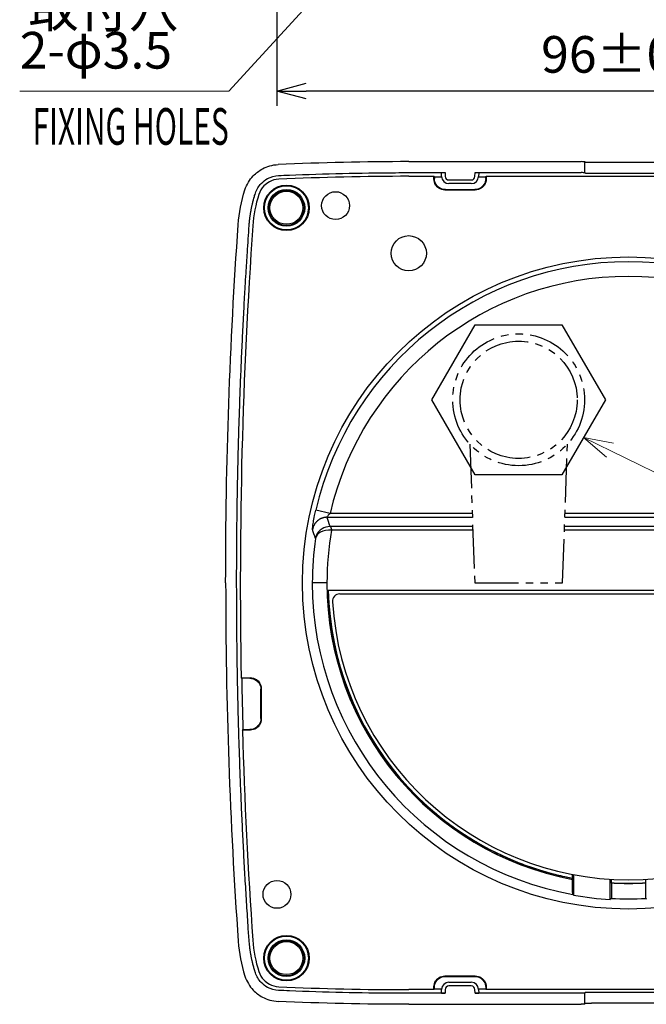
# Model space of a CAD drawing. Units: millimetres. Extents: x -595 to 0, y 0 to 420.
# Drawn here: x -236 to -151, y 112 to 246 of the extents above; entities that cross this region are included whole.
import ezdxf
from ezdxf.enums import TextEntityAlignment as Align

# ---------------------------------------------------------------- set-up
doc = ezdxf.new("R2010")
doc.units = ezdxf.units.MM
doc.header["$LTSCALE"] = 2
doc.linetypes.add('PHANTOM', pattern=[11, 6, -1, 1, -1, 1, -1])
doc.layers.get('0').update_dxf_attribs({"lineweight": 25})
doc.layers.add('1', color=4, linetype='Continuous', lineweight=15)
doc.styles.get("Standard").update_dxf_attribs({"font": 'simplex.shx', "bigfont": 'extfont.shx'})
doc.dimstyles.new('FURUNO$0', dxfattribs={"dimtxt": 2.5, "dimasz": 2, "dimexe": 1, "dimexo": 1, "dimgap": 1.25, "dimtad": 3, "dimdec": 4, "dimdsep": 46, "dimtxsty": 'Standard', "dimblk": 'OPEN30', "dimcen": 0, "dimclrd": 4, "dimclre": 4, "dimclrt": 4, "dimadec": 4, "dimazin": 2, "dimtm": 1e-09, "dimtfac": 0.8, "dimtdec": 4, "dimtmove": 0, "dimatfit": 0, "dimldrblk": 'OPEN30', "dimfxl": 0, "dimtvp": 1, "dimtolj": 1, "dimtzin": 0, "dimarcsym": 0})

# ---------------------------------------------------------------- blocks, each defined once
blk = doc.blocks.new('_Open30')
at = {"color": 0, "lineweight": -2}
for p, q in [((-1, 0.268), (0, 0)), ((0, 0), (-1, -0.268)), ((0, 0), (-1, 0))]:
    blk.add_line(p, q, dxfattribs=at)
blk = doc.blocks.new('*D10')
at = {"layer": '1', "color": 4, "lineweight": -2}
for p, q in [((-201.32, 261.62), (-201.32, 234.36)), ((-105.32, 261.62), (-105.32, 234.36)), ((-109.32, 236.36), (-197.32, 236.36))]:
    blk.add_line(p, q, dxfattribs=at)
at = {"layer": 'Defpoints', "color": 0}
for p in [(-201.32, 263.62), (-105.32, 263.62), (-201.32, 236.36)]:
    blk.add_point(p, dxfattribs=at)
at = {"layer": '1', "color": 4, "lineweight": -2, "xscale": 4, "yscale": 4, "zscale": 4, "rotation": 180}
blk.add_blockref('_Open30', (-201.32, 236.36), dxfattribs=at)
at = {"layer": '1', "color": 4, "lineweight": -2, "xscale": 4, "yscale": 4, "zscale": 4}
blk.add_blockref('_Open30', (-105.32, 236.36), dxfattribs=at)
at = {"layer": '1', "color": 4, "insert": (-153.32, 241.36), "char_height": 5, "attachment_point": 5}
blk.add_mtext('\\A1;96{}{\\C4;%%p0.5}', dxfattribs=at)

msp = doc.modelspace()

# ---------------------------------------------------------------- linework, layer by layer
at = {"color": 6, "linetype": 'Continuous'}
for p, q in [((-183.32273, 226.72123), (-159.80397, 226.72129)), ((-159.30427, 225.18909), (-159.30427, 226.6891)), ((-148.35665, 226.58793), (-158.28559, 226.58793)), ((-183.32272, 225.22124), (-178.3732, 225.22124)), ((-178.87234, 225.18793), (-178.3732, 225.22126)), ((-178.85482, 224.68639), (-178.87234, 225.18793)), ((-178.3732, 225.22126), (-178.35513, 224.70384)), ((-174.28711, 224.70384), (-174.26904, 225.22126)), ((-174.26904, 225.22126), (-173.7699, 225.18793)), ((-174.26904, 225.22124), (-159.80396, 225.22124)), ((-173.7699, 225.18793), (-173.78742, 224.68639)), ((-159.28498, 225.15227), (-159.30427, 225.18909)), ((-148.35665, 225.08793), (-158.28559, 225.08793)), ((-177.85543, 224.22129), (-174.78681, 224.22129)), ((-174.78681, 223.72129), (-177.85543, 223.72129)), ((-180.1568, 194.22129), (-174.23896, 204.47129)), ((-174.23896, 204.47129), (-162.40328, 204.47129)), ((-162.40328, 204.47129), (-156.48544, 194.22129)), ((-174.23896, 183.97129), (-180.1568, 194.22129)), ((-156.48544, 194.22129), (-162.40328, 183.97129)), ((-162.40328, 183.97129), (-174.23896, 183.97129)), ((-177.85543, 114.72129), (-174.78681, 114.72129)), ((-174.78681, 114.22129), (-177.85543, 114.22129)), ((-178.3732, 113.22134), (-183.32272, 113.22134)), ((-178.87234, 113.25464), (-178.85482, 113.75619)), ((-178.87234, 113.25464), (-178.3732, 113.22131)), ((-178.35513, 113.73874), (-178.3732, 113.22131)), ((-174.26904, 113.22131), (-174.28711, 113.73874)), ((-174.26904, 113.22131), (-173.7699, 113.25464)), ((-159.80396, 113.22134), (-174.26904, 113.22134)), ((-173.78742, 113.75619), (-173.7699, 113.25464)), ((-159.28498, 113.2903), (-159.30427, 113.25348)), ((-159.30427, 111.75347), (-159.30427, 113.25348)), ((-148.35665, 113.35464), (-158.28559, 113.35464)), ((-183.32273, 111.72134), (-159.80397, 111.72128)), ((-148.35665, 111.85464), (-158.28559, 111.85464))]:
    msp.add_line(p, q, dxfattribs=at)
at = {"color": 30, "linetype": 'Continuous'}
for p, q in [((-183.32112, 224.72129), (-179.89096, 224.72129)), ((-179.89096, 224.35053), (-179.89096, 224.72129)), ((-179.89096, 224.72129), (-179.82112, 224.65144)), ((-179.82112, 224.65144), (-179.82112, 224.42037)), ((-179.82112, 224.65144), (-178.85299, 224.65144)), ((-173.78925, 224.65144), (-172.82112, 224.65144)), ((-172.82112, 224.65144), (-172.75128, 224.72129)), ((-172.82112, 224.42037), (-172.82112, 224.65144)), ((-172.75128, 224.72129), (-133.89096, 224.72129)), ((-172.75128, 224.72129), (-172.75128, 224.35053)), ((-174.25036, 222.85144), (-178.39188, 222.85144)), ((-178.32203, 222.92129), (-174.32021, 222.92129)), ((-194.07135, 178.68754), (-196.01829, 179.13982)), ((-194.48894, 178.18876), (-174.63427, 178.18876)), ((-174.65169, 178.68754), (-194.07135, 178.68754)), ((-162.00797, 178.18876), (-144.63427, 178.18876)), ((-144.65169, 178.68754), (-161.99055, 178.68754)), ((-174.59015, 176.9252), (-194.046, 176.9252)), ((-174.57273, 176.42642), (-193.85755, 176.42642)), ((-144.57273, 176.42642), (-162.06951, 176.42642)), ((-144.59015, 176.9252), (-162.05209, 176.9252)), ((-194.49291, 169.22129), (-196.49169, 169.22129)), ((-194.34473, 168.25625), (-112.29751, 168.25625)), ((-194.30892, 168.22129), (-194.34473, 168.25625)), ((-194.30892, 168.22129), (-112.33332, 168.22129)), ((-206.20136, 156.29113), (-204.95036, 156.29113)), ((-206.13019, 156.22129), (-206.20135, 156.29113)), ((-205.02021, 156.22129), (-206.1302, 156.22129)), ((-204.95036, 156.29113), (-205.02021, 156.22129)), ((-203.52112, 154.7222), (-203.45128, 154.79204)), ((-203.52112, 150.72037), (-203.52112, 154.7222)), ((-203.45128, 154.79204), (-203.45128, 150.65053)), ((-203.45128, 150.65053), (-203.52112, 150.72037)), ((-206.03252, 149.15144), (-205.96465, 149.22129)), ((-205.96466, 149.22129), (-205.02021, 149.22129)), ((-205.02021, 149.22129), (-204.95036, 149.15144)), ((-204.95036, 149.15144), (-206.03252, 149.15144)), ((-160.9608, 128.93934), (-160.9608, 129.44836)), ((-160.82112, 129.42179), (-160.82112, 126.61607)), ((-160.97826, 128.90707), (-160.9608, 128.93934)), ((-160.97826, 128.7678), (-160.97826, 128.9071)), ((-155.82112, 126.03327), (-155.82112, 128.79852)), ((-155.68144, 128.79012), (-155.68144, 128.28933)), ((-155.68144, 128.28928), (-155.66398, 128.25326)), ((-155.66398, 128.25322), (-155.66398, 126.18184)), ((-150.97826, 128.25326), (-150.9608, 128.28928)), ((-150.97826, 126.18184), (-150.97826, 128.25331)), ((-150.9608, 128.28925), (-150.9608, 128.79012)), ((-178.39188, 115.59113), (-174.25036, 115.59113)), ((-178.32203, 115.52129), (-174.32021, 115.52129)), ((-179.89096, 113.72129), (-183.32112, 113.72129)), ((-179.89096, 113.72129), (-179.89096, 114.09204)), ((-179.82112, 113.79113), (-179.89096, 113.72129)), ((-179.82112, 113.79113), (-179.82112, 114.0222)), ((-178.85299, 113.79113), (-179.82112, 113.79113)), ((-172.82112, 113.79113), (-173.78925, 113.79113)), ((-172.82112, 114.0222), (-172.82112, 113.79113)), ((-172.75128, 113.72129), (-172.82112, 113.79113)), ((-172.75128, 114.09204), (-172.75128, 113.72129)), ((-133.89096, 113.72129), (-172.75128, 113.72129))]:
    msp.add_line(p, q, dxfattribs=at)
at = {"color": 4, "linetype": 'PHANTOM', "ltscale": 0.5}
for p, q in [((-174.98281, 188.16969), (-174.32112, 169.22129)), ((-162.32112, 169.22129), (-161.65943, 188.16969)), ((-174.32112, 169.22129), (-162.32112, 169.22129))]:
    msp.add_line(p, q, dxfattribs=at)
at = {"color": 5, "linetype": 'Continuous'}
msp.add_line((-192.74193, 167.72129), (-113.90031, 167.72129), dxfattribs=at)
at = {"color": 6, "linetype": 'Continuous'}
for points in [[(-158.28558, 226.58794), (-158.32744, 226.58799, -0.00076925), (-158.37011, 226.58818, -0.000719204), (-158.41365, 226.58849, -0.000712269), (-158.4579, 226.58893, -0.000759558), (-158.50275, 226.58953, -0.000791033), (-158.54803, 226.59027, -0.00082241), (-158.59361, 226.59118, -0.000854942), (-158.63933, 226.59225, -0.000902951), (-158.685, 226.59349, -0.000950572), (-158.73043, 226.59489, -0.001011659), (-158.7754, 226.59648, -0.001076617), (-158.81973, 226.59824, -0.001158318), (-158.86316, 226.60018, -0.001251021), (-158.90551, 226.60229, -0.001366627), (-158.94651, 226.60457, -0.001496483), (-158.98599, 226.60702, -0.001649002), (-159.02367, 226.60962, -0.001859853), (-159.05942, 226.61237, -0.002144202), (-159.09297, 226.61527, -0.002405353), (-159.12422, 226.61828, -0.00261208), (-159.15288, 226.62139, -0.003359621), (-159.17903, 226.62465, -0.004855536), (-159.2025, 226.62808, -0.004845333), (-159.22289, 226.63136, -0.002263381), (-159.23991, 226.63437, -0.009027819), (-159.25521, 226.63828, -0.02870311), (-159.27031, 226.64433, -0.031345002), (-159.28499, 226.65226, -0.027311029)], [(-158.28558, 225.08794), (-158.32744, 225.08799, -0.000769345), (-158.37011, 225.08818, -0.000719292), (-158.41365, 225.08849, -0.000712357), (-158.4579, 225.08893, -0.000759652), (-158.50275, 225.08953, -0.000791131), (-158.54803, 225.09027, -0.000822512), (-158.59361, 225.09118, -0.000855047), (-158.63933, 225.09225, -0.000903062), (-158.685, 225.09348, -0.00095069), (-158.73043, 225.09489, -0.001011784), (-158.7754, 225.09648, -0.00107675), (-158.81973, 225.09824, -0.001158461), (-158.86316, 225.10018, -0.001251175), (-158.90551, 225.10229, -0.001366795), (-158.94651, 225.10457, -0.001496668), (-158.98599, 225.10701, -0.001649205), (-159.02367, 225.10962, -0.001860082), (-159.05942, 225.11237, -0.002144466), (-159.09297, 225.11527, -0.002405648), (-159.12422, 225.11828, -0.0026124), (-159.15288, 225.12139, -0.003360031), (-159.17903, 225.12465, -0.004856126), (-159.2025, 225.12808, -0.004845916), (-159.22289, 225.13136, -0.002263652), (-159.23991, 225.13437, -0.009028888), (-159.25521, 225.13828, -0.028706322), (-159.27031, 225.14433, -0.031347971), (-159.28499, 225.15226, -0.027313055)], [(-205.11489, 218.01358), (-205.10323, 218.16527, -0.001925484), (-205.09045, 218.31661, -0.001931924), (-205.07648, 218.46759, -0.001938421), (-205.06138, 218.61823, -0.001944455), (-205.04511, 218.76851, -0.00195054), (-205.0277, 218.91844, -0.001956188), (-205.00912, 219.06801, -0.001961794), (-204.98941, 219.21724, -0.001966909), (-204.96852, 219.3661, -0.0019722), (-204.9465, 219.51462, -0.001977237), (-204.9233, 219.66278, -0.00198155), (-204.89897, 219.8106, -0.00198482), (-204.87346, 219.95805, -0.001990455), (-204.84682, 220.10516, -0.001997834), (-204.819, 220.25192, -0.001996591), (-204.79006, 220.39831, -0.00198771), (-204.75995, 220.54428, -0.002008144), (-204.72868, 220.69005, -0.002051765), (-204.69615, 220.83567, -0.001996198), (-204.66268, 220.98037, -0.001866035), (-204.62829, 221.12387, -0.002061619), (-204.59207, 221.26929, -0.002459876), (-204.55361, 221.41768, -0.001868994), (-204.51684, 221.5568, -0.000642105), (-204.48302, 221.68239, -0.002637919), (-204.43699, 221.84289, -0.004542728), (-204.36272, 222.08907, -0.002221918), (-204.26344, 222.41084, -0.001177517)], [(-206.82112, 169.22129), (-206.81917, 170.84962, -0.000578965), (-206.81351, 172.47782, -0.000579052), (-206.80398, 174.10588, -0.000579135), (-206.79073, 175.73382, -0.000579207), (-206.77362, 177.36162, -0.00057928), (-206.75279, 178.98929, -0.000579348), (-206.7281, 180.61682, -0.000579397), (-206.69969, 182.24423, -0.000579422), (-206.66741, 183.87149, -0.0005795), (-206.63142, 185.49864, -0.000579621), (-206.59157, 187.12565, -0.000579537), (-206.548, 188.75252, -0.000579264), (-206.50057, 190.3792, -0.000579696), (-206.44941, 192.00586, -0.000580742), (-206.39438, 193.63255, -0.000579303), (-206.33566, 195.25868, -0.000575769), (-206.27312, 196.88406, -0.000580752), (-206.20675, 198.51097, -0.000592505), (-206.13635, 200.14021, -0.000575655), (-206.06268, 201.76273, -0.000537498), (-205.9858, 203.37543, -0.000593192), (-205.90345, 205.01396, -0.000707008), (-205.81464, 206.69061, -0.000536646), (-205.72905, 208.26466, -0.000184285), (-205.64981, 209.68763, -0.0007568), (-205.53949, 211.51483, -0.001301939), (-205.35852, 214.32875, -0.000636466), (-205.11489, 218.01358, -0.000337258)], [(-205.11489, 120.42899), (-205.22669, 122.05348, -0.000578964), (-205.33477, 123.6781, -0.000579051), (-205.43899, 125.30286, -0.000579134), (-205.53949, 126.92774, -0.000579206), (-205.63613, 128.55276, -0.000579279), (-205.72905, 130.17791, -0.000579347), (-205.81811, 131.8032, -0.000579396), (-205.90345, 133.42861, -0.000579422), (-205.98492, 135.05416, -0.000579499), (-206.06268, 136.67984, -0.00057962), (-206.13657, 138.30567, -0.000579537), (-206.20675, 139.9316, -0.000579264), (-206.27307, 141.55762, -0.000579695), (-206.33566, 143.18389, -0.000580742), (-206.3944, 144.81044, -0.000579303), (-206.44941, 146.43671, -0.000575769), (-206.50056, 148.06248, -0.000580753), (-206.548, 149.69006, -0.000592505), (-206.59158, 151.32023, -0.000575655), (-206.63142, 152.94394, -0.000537498), (-206.66738, 154.55806, -0.000593192), (-206.69969, 156.19835, -0.000707008), (-206.72822, 157.8771, -0.000536646), (-206.75279, 159.45329, -0.000184285), (-206.77314, 160.87831, -0.000756801), (-206.79073, 162.70876, -0.00130194), (-206.80676, 165.52844, -0.000636466), (-206.82112, 169.22129, -0.000337258)], [(-204.26344, 116.03173), (-204.30855, 116.1732, -0.002021502), (-204.35253, 116.315, -0.00202176), (-204.39532, 116.45717, -0.002021753), (-204.43699, 116.59968, -0.002021479), (-204.47748, 116.74256, -0.002020937), (-204.51684, 116.88578, -0.002020169), (-204.55502, 117.02936, -0.002019044), (-204.59207, 117.17328, -0.002017652), (-204.62794, 117.31757, -0.002016131), (-204.66268, 117.4622, -0.002014597), (-204.69624, 117.60719, -0.002012025), (-204.72868, 117.75252, -0.002008659), (-204.75993, 117.89822, -0.002007393), (-204.79006, 118.04426, -0.002008126), (-204.819, 118.19069, -0.00199991), (-204.84682, 118.33741, -0.001984411), (-204.87345, 118.48444, -0.001997893), (-204.89897, 118.63198, -0.002034416), (-204.92332, 118.7801, -0.001972366), (-204.9465, 118.92795, -0.001837888), (-204.96842, 119.07526, -0.002023855), (-204.98941, 119.22533, -0.002405811), (-205.00951, 119.37934, -0.001820771), (-205.0277, 119.52413, -0.000624269), (-205.04359, 119.65521, -0.00255986), (-205.06138, 119.82434, -0.004379688), (-205.08543, 120.08587, -0.002129997), (-205.11489, 120.42899, -0.001125873)], [(-158.28558, 113.35463), (-158.32744, 113.35458, 0.000769345), (-158.37011, 113.35439, 0.000719292), (-158.41365, 113.35408, 0.000712357), (-158.4579, 113.35364, 0.000759652), (-158.50275, 113.35304, 0.000791131), (-158.54803, 113.3523, 0.000822512), (-158.59361, 113.35139, 0.000855047), (-158.63933, 113.35033, 0.000903062), (-158.685, 113.34909, 0.00095069), (-158.73043, 113.34768, 0.001011784), (-158.7754, 113.34609, 0.00107675), (-158.81973, 113.34433, 0.001158461), (-158.86316, 113.34239, 0.001251175), (-158.90551, 113.34028, 0.001366795), (-158.94651, 113.338, 0.001496668), (-158.98599, 113.33556, 0.001649205), (-159.02367, 113.33296, 0.001860082), (-159.05942, 113.3302, 0.002144466), (-159.09297, 113.3273, 0.002405648), (-159.12422, 113.32429, 0.0026124), (-159.15288, 113.32119, 0.003360031), (-159.17903, 113.31792, 0.004856126), (-159.2025, 113.31449, 0.004845916), (-159.22289, 113.31122, 0.002263652), (-159.23991, 113.3082, 0.009028888), (-159.25521, 113.30429, 0.028706322), (-159.27031, 113.29824, 0.031347971), (-159.28499, 113.29031, 0.027313055)], [(-158.28558, 111.85463), (-158.32744, 111.85458, 0.00076925), (-158.37011, 111.85439, 0.000719204), (-158.41365, 111.85408, 0.000712269), (-158.4579, 111.85364, 0.000759558), (-158.50275, 111.85304, 0.000791033), (-158.54803, 111.8523, 0.00082241), (-158.59361, 111.85139, 0.000854942), (-158.63933, 111.85032, 0.000902951), (-158.685, 111.84909, 0.000950572), (-158.73043, 111.84768, 0.001011659), (-158.7754, 111.84609, 0.001076617), (-158.81973, 111.84433, 0.001158318), (-158.86316, 111.84239, 0.001251021), (-158.90551, 111.84028, 0.001366627), (-158.94651, 111.838, 0.001496483), (-158.98599, 111.83556, 0.001649002), (-159.02367, 111.83295, 0.001859853), (-159.05942, 111.8302, 0.002144202), (-159.09297, 111.8273, 0.002405353), (-159.12422, 111.82429, 0.00261208), (-159.15288, 111.82118, 0.003359621), (-159.17903, 111.81792, 0.004855536), (-159.2025, 111.81449, 0.004845333), (-159.22289, 111.81121, 0.002263381), (-159.23991, 111.8082, 0.009027819), (-159.25521, 111.80429, 0.02870311), (-159.27031, 111.79824, 0.031345002), (-159.28499, 111.79031, 0.027311029)]]:
    msp.add_lwpolyline(points, format="xyb", dxfattribs=at)
at = {"color": 30, "linetype": 'Continuous'}
for points in [[(-194.48895, 178.18876), (-194.57562, 178.18677, 0.011439832), (-194.66321, 178.18088, 0.01097785), (-194.75178, 178.17095, 0.010842425), (-194.84102, 178.15701, 0.011206112), (-194.93061, 178.13871, 0.011378468), (-195.02026, 178.11616, 0.011485412), (-195.10967, 178.08911, 0.011555717), (-195.19854, 178.05772, 0.011700759), (-195.28652, 178.02179, 0.01177838), (-195.37332, 177.98154, 0.011878668), (-195.45855, 177.93682, 0.011929118), (-195.54196, 177.88792, 0.011996089), (-195.62314, 177.83478, 0.012036758), (-195.70189, 177.77772, 0.012090633), (-195.7778, 177.71674, 0.012079658), (-195.85072, 177.65225, 0.012022416), (-195.92025, 177.58435, 0.012097284), (-195.98633, 177.5133, 0.012265611), (-196.04862, 177.43923, 0.011950453), (-196.10701, 177.36301, 0.011221437), (-196.16115, 177.28501, 0.012131466), (-196.2115, 177.20377, 0.014046891), (-196.25796, 177.11889, 0.010982935), (-196.29905, 177.03811, 0.004598046), (-196.33401, 176.96421, 0.014584373), (-196.36938, 176.86856, 0.024556239), (-196.41164, 176.72095, 0.012469241), (-196.45964, 176.52741, 0.006803429)], [(-160.97826, 128.90711), (-162.02819, 129.1208, -0.006706568), (-163.07906, 129.36345, -0.006561016), (-164.13109, 129.6362, -0.006521528), (-165.18296, 129.93819, -0.006633468), (-166.23309, 130.27103, -0.006687683), (-167.28037, 130.63366, -0.006723445), (-168.32347, 131.02745, -0.006748459), (-169.36128, 131.45121, -0.006798326), (-170.39224, 131.90619, -0.0068269), (-171.41534, 132.39107, -0.00686598), (-172.42891, 132.90694, -0.006889042), (-173.43203, 133.45234, -0.006923556), (-174.42292, 134.0282, -0.006943255), (-175.40079, 134.63293, -0.006971136), (-176.36379, 135.26728, -0.00698667), (-177.31124, 135.92954, -0.007008123), (-178.24124, 136.62027, -0.007019514), (-179.1533, 137.33767, -0.007034213), (-180.04544, 138.08209, -0.00704131), (-180.91737, 138.85166, -0.007049146), (-181.7671, 139.64655, -0.007051897), (-182.59452, 140.4648, -0.007052791), (-183.39766, 141.3064, -0.007051156), (-184.17661, 142.16937, -0.007045077), (-184.92945, 143.05349, -0.007039109), (-185.65644, 143.9568, -0.007026212), (-186.35576, 144.87888, -0.007015833), (-187.02786, 145.81779, -0.006995882), (-187.67099, 146.77297, -0.006981682), (-188.28581, 147.74251, -0.006956176), (-188.87069, 148.7257, -0.006936494), (-189.42645, 149.7207, -0.006900976), (-189.95159, 150.72665, -0.006882452), (-190.44711, 151.74191, -0.006853859), (-190.91164, 152.76556, -0.006813636), (-191.34633, 153.79562, -0.006734423), (-191.74993, 154.83093, -0.006753698), (-192.12382, 155.87144, -0.006821173), (-192.46692, 156.9165, -0.006621449), (-192.78039, 157.95921, -0.006183666), (-193.06317, 158.99647, -0.00670517), (-193.31788, 160.0492, -0.007803632), (-193.54406, 161.1238, -0.00604024), (-193.73909, 162.13217, -0.002387552), (-193.90082, 163.04309, -0.00814862), (-194.04765, 164.1995, -0.013787076), (-194.19643, 165.96101, -0.006913236), (-194.34475, 168.25625, -0.003749717)], [(-150.97826, 128.25331), (-151.07288, 128.24801, -0.000572415), (-151.16742, 128.24292, -0.000574072), (-151.26189, 128.23806, -0.00057443), (-151.3563, 128.23342, -0.000573248), (-151.45063, 128.22901, -0.000572669), (-151.54489, 128.22481, -0.000572202), (-151.63907, 128.22084, -0.000571858), (-151.73318, 128.21708, -0.000571208), (-151.82722, 128.21355, -0.000570803), (-151.92118, 128.21023, -0.000570196), (-152.01506, 128.20713, -0.000569805), (-152.10887, 128.20425, -0.000569184), (-152.2026, 128.20158, -0.000568789), (-152.29626, 128.19913, -0.00056817), (-152.38983, 128.1969, -0.000567773), (-152.48332, 128.19488, -0.000567147), (-152.57674, 128.19308, -0.000566754), (-152.67008, 128.19149, -0.00056614), (-152.76333, 128.19012, -0.000565727), (-152.8565, 128.18895, -0.000565067), (-152.94959, 128.18801, -0.000564715), (-153.0426, 128.18727, -0.000564195), (-153.13552, 128.18674, -0.000563635), (-153.22836, 128.18643, -0.000562685), (-153.32112, 128.18632, -0.000562858), (-153.41387, 128.18643, -0.000562419), (-153.50671, 128.18674, -0.000561877), (-153.59964, 128.18727, -0.000562875), (-153.69264, 128.18801, -0.00056349), (-153.78573, 128.18895, -0.000564075), (-153.87891, 128.19011, -0.000564304), (-153.97216, 128.19148, -0.000564671), (-154.06549, 128.19307, -0.000565497), (-154.15891, 128.19487, -0.000567139), (-154.25242, 128.19689, -0.000566091), (-154.34598, 128.19912, -0.000563197), (-154.43959, 128.20156, -0.000568564), (-154.53336, 128.20422, -0.000580886), (-154.62737, 128.20711, -0.000564531), (-154.72106, 128.2102, -0.00052724), (-154.81426, 128.21347, -0.000583052), (-154.90906, 128.21704, -0.00069676), (-155.00615, 128.22096, -0.000527929), (-155.09735, 128.22476, -0.000178598), (-155.17984, 128.22831, -0.000747915), (-155.28594, 128.23336, -0.001289086), (-155.44957, 128.24179, -0.000628839), (-155.66398, 128.25322, -0.000332443)], [(-160.82112, 126.61607), (-160.82411, 126.61964, 0.000003427), (-160.82711, 126.62321, 0.000003427), (-160.8301, 126.62678, 0.000003427), (-160.8331, 126.63034, 0.000003427), (-160.83609, 126.63391, 0.000003427), (-160.83909, 126.63748, 0.000003427), (-160.84209, 126.64105, 0.000003426), (-160.84508, 126.64462, 0.000003426), (-160.84808, 126.64819, 0.000003426), (-160.85108, 126.65175, 0.000003426), (-160.85407, 126.65532, 0.000003426), (-160.85707, 126.65889, 0.000003424), (-160.86007, 126.66246, 0.000003426), (-160.86306, 126.66603, 0.000003432), (-160.86606, 126.6696, 0.000003423), (-160.86906, 126.67317, 0.000003402), (-160.87205, 126.67673, 0.000003431), (-160.87505, 126.6803, 0.000003501), (-160.87806, 126.68388, 0.000003401), (-160.88105, 126.68744, 0.000003176), (-160.88402, 126.69098, 0.000003505), (-160.88704, 126.69458, 0.000004177), (-160.89014, 126.69826, 0.000003171), (-160.89304, 126.70172, 0.000001089), (-160.89566, 126.70484, 0.000004472), (-160.89904, 126.70886, 0.000007694), (-160.90423, 126.71504, 0.000003762), (-160.91103, 126.72313, 0.000001993)], [(-155.66398, 126.18185), (-155.66921, 126.17689, -0.00001469), (-155.67444, 126.17194, -0.000014688), (-155.67967, 126.16699, -0.000014686), (-155.6849, 126.16204, -0.000014684), (-155.69013, 126.15708, -0.000014683), (-155.69536, 126.15213, -0.000014681), (-155.7006, 126.14718, -0.000014679), (-155.70583, 126.14222, -0.000014677), (-155.71106, 126.13727, -0.000014676), (-155.7163, 126.13232, -0.000014676), (-155.72153, 126.12737, -0.000014672), (-155.72677, 126.12241, -0.000014662), (-155.73201, 126.11746, -0.000014671), (-155.73724, 126.11251, -0.000014696), (-155.74248, 126.10755, -0.000014657), (-155.74772, 126.1026, -0.000014566), (-155.75296, 126.09765, -0.000014691), (-155.7582, 126.0927, -0.000014986), (-155.76345, 126.08773, -0.000014559), (-155.76868, 126.08279, -0.000013593), (-155.77388, 126.07788, -0.000015), (-155.77916, 126.07289, -0.000017877), (-155.78457, 126.06778, -0.000013569), (-155.78965, 126.06298, -0.00000466), (-155.79424, 126.05865, -0.000019135), (-155.80014, 126.05308, -0.000032918), (-155.80922, 126.0445, -0.000016092), (-155.82112, 126.03327, -0.000008527)], [(-150.85259, 126.06298, -0.000014648), (-150.85784, 126.06793, -0.00001465), (-150.86308, 126.07289, -0.000014651), (-150.86832, 126.07784, -0.000014653), (-150.87356, 126.08279, -0.000014657), (-150.8788, 126.08774, -0.000014656), (-150.88404, 126.0927, -0.00001465), (-150.88928, 126.09765, -0.000014662), (-150.89452, 126.1026, -0.00001469), (-150.89976, 126.10756, -0.000014655), (-150.905, 126.11251, -0.000014568), (-150.91023, 126.11746, -0.000014696), (-150.91547, 126.12241, -0.000014995), (-150.92072, 126.12738, -0.000014571), (-150.92594, 126.13232, -0.000013607), (-150.93113, 126.13723, -0.00001502), (-150.93641, 126.14222, -0.000017905), (-150.94181, 126.14733, -0.000013594), (-150.94688, 126.15213, -0.000004669), (-150.95146, 126.15647, -0.000019175), (-150.95734, 126.16204, -0.000033002), (-150.9664, 126.17061, -0.00001614), (-150.97826, 126.18185, -0.000008554)]]:
    msp.add_lwpolyline(points, format="xyb", dxfattribs=at)
for centre, radius in [((-200.02112, 220.42129), 3.10476), ((-200.02112, 220.42129), 3), ((-193.32112, 220.72129), 1.9), ((-183.32112, 214.22129), 2.4), ((-153.32112, 169.22129), 44.5), ((-201.32112, 126.72129), 1.9), ((-200.02112, 118.02129), 3.10476), ((-200.02112, 118.02129), 3)]:
    msp.add_circle(centre, radius, dxfattribs=at)
at = {"color": 253, "linetype": 'Continuous'}
for centre, radius in [((-200.02112, 220.42128), 2.5), ((-200.02112, 220.42128), 2.4), ((-200.02112, 220.42128), 2.25), ((-200.02112, 118.02128), 2.5), ((-200.02112, 118.02128), 2.4), ((-200.02112, 118.02128), 2.25)]:
    msp.add_circle(centre, radius, dxfattribs=at)
at = {"color": 4, "linetype": 'PHANTOM', "ltscale": 0.5}
for radius in [9, 8]:
    msp.add_circle((-168.32112, 194.22129), radius, dxfattribs=at)
at = {"color": 30, "linetype": 'Continuous'}
for centre, radius, start, end in [((-183.32112, -175.52871), 400.25, 90, 92.541387), ((-186.66008, 216.72129), 18, 162.09919, 175.99446), ((491.67885, 169.22129), 698, 175.99446, 181.06144), ((-153.32112, 169.22129), 43.83407, 13.077833, 166.92217), ((-153.32112, 169.22129), 41.83529, 13.077833, 166.92217), ((-153.32112, 169.22129), 41.17179, 169.92124, 180), ((-153.32112, 169.22129), 43.17057, 171.89268, 180), ((-153.32112, 169.22129), 43.17057, 180, 259.87409), ((-153.32112, 169.22129), 41.17179, 180, 259.28171), ((-153.32112, 169.22129), 41, 181.3976, 259.2611), ((491.67885, 169.22129), 697.93016, 181.06728, 181.6421), ((491.67885, 169.22129), 698, 181.64767, 184.00554), ((-153.32112, 169.22129), 41, 266.69973, 273.30027), ((-153.32112, 169.22129), 43.26031, 260.01624, 266.68705), ((-153.32112, 169.22129), 43.10317, 266.88417, 273.11583), ((-186.66008, 121.72129), 18, 184.00554, 197.90081), ((-183.32112, 513.97129), 400.25, 267.45861, 270)]:
    msp.add_arc(centre, radius, start, end, dxfattribs=at)
at = {"color": 6, "linetype": 'Continuous'}
for centre, radius, start, end in [((-177.85543, 224.72129), 1, 182, 270), ((-177.85543, 224.72129), 0.5, 182, 270), ((-174.78681, 224.72129), 0.5, 270, 358), ((-174.78681, 224.72129), 1, 270, 358), ((-177.85543, 113.72129), 1, 90, 178), ((-177.85543, 113.72129), 0.5, 90, 178), ((-174.78681, 113.72129), 1, 2, 90), ((-174.78681, 113.72129), 0.5, 2, 90)]:
    msp.add_arc(centre, radius, start, end, dxfattribs=at)
at = {"color": 5, "linetype": 'Continuous'}
for centre, radius, start, end in [((-192.74193, 166.72129), 1, 90, 183.62874), ((-153.32112, 169.22129), 40.5, 183.62874, 356.37126)]:
    msp.add_arc(centre, radius, start, end, dxfattribs=at)
at = {"color": 6, "linetype": 'Continuous'}
for points, knots in [([(-205.68801, 222.87353), (-205.45187, 223.60422), (-204.79599, 224.69641), (-203.15659, 225.94611), (-201.92999, 226.28918), (-201.1632, 226.32339)], [0, 0, 0, 0, 0.0022427387, 0.0037990649, 0.0060408804, 0.0060408804, 0.0060408804, 0.0060408804]), ([(-204.26344, 222.41084), (-204.09807, 222.9221), (-203.63879, 223.68629), (-202.49145, 224.56072), (-201.633, 224.80094), (-201.09635, 224.8249)], [0, 0, 0, 0, 0.001569434, 0.0026586617, 0.0042276356, 0.0042276356, 0.0042276356, 0.0042276356]), ([(-201.09635, 224.8249), (-200.6058, 224.84678), (-197.70136, 224.97101), (-192.38199, 225.14028), (-186.94722, 225.21437), (-183.92684, 225.22123), (-183.32273, 225.22123)], [0, 0, 0, 0, 0.13437334, 0.79555586, 1.4567384, 1.622034, 1.622034, 1.622034, 1.622034]), ([(-205.68801, 115.56905), (-205.45187, 114.83835), (-204.79599, 113.74616), (-203.15659, 112.49646), (-201.92999, 112.15339), (-201.1632, 112.11918)], [0, 0, 0, 0, 0.0022427387, 0.0037990649, 0.0060408804, 0.0060408804, 0.0060408804, 0.0060408804]), ([(-201.09635, 113.61767), (-201.633, 113.64163), (-202.49145, 113.88185), (-203.63879, 114.75628), (-204.09807, 115.52047), (-204.26344, 116.03173)], [0, 0, 0, 0, 0.0015689739, 0.0026582014, 0.0042276356, 0.0042276356, 0.0042276356, 0.0042276356]), ([(-183.32273, 113.22134), (-183.92684, 113.22134), (-186.94722, 113.22821), (-192.38199, 113.30229), (-197.70136, 113.47156), (-200.6058, 113.59579), (-201.09635, 113.61767)], [0, 0, 0, 0, 0.16529563, 0.82647815, 1.4876607, 1.622034, 1.622034, 1.622034, 1.622034])]:
    msp.add_open_spline(points, degree=3, knots=knots, dxfattribs=at)
for points in [[(-183.32273, 226.72123), (-189.27152, 226.72122), (-195.22031, 226.58857), (-201.1632, 226.32339)], [(-159.30426, 226.68911), (-159.31353, 226.70678), (-159.53823, 226.72128), (-159.80397, 226.72129)], [(-159.30426, 225.18908), (-159.31353, 225.20677), (-159.53823, 225.22126), (-159.80397, 225.22126)], [(-206.61124, 218.11835), (-206.49816, 219.73303), (-206.18578, 221.33326), (-205.68801, 222.87353)], [(-208.32112, 169.22129), (-208.32112, 185.53359), (-207.75069, 201.84589), (-206.61124, 218.11835)], [(-208.32112, 169.22129), (-208.32112, 152.90898), (-207.75069, 136.59668), (-206.61124, 120.32422)], [(-206.61124, 120.32422), (-206.49816, 118.70954), (-206.18578, 117.10931), (-205.68801, 115.56905)], [(-159.30426, 113.25349), (-159.31353, 113.2358), (-159.53823, 113.22131), (-159.80397, 113.22131)], [(-183.32273, 111.72134), (-189.27152, 111.72136), (-195.22031, 111.85401), (-201.1632, 112.11918)], [(-159.30426, 111.75346), (-159.31353, 111.7358), (-159.53823, 111.7213), (-159.80397, 111.72128)]]:
    msp.add_open_spline(points, degree=3, dxfattribs=at)
at = {"color": 30, "linetype": 'Continuous'}
for points, knots in [([(-178.32204, 222.92128), (-178.62267, 222.92129), (-179.10108, 223.0672), (-179.6752, 223.64132), (-179.82112, 224.11974), (-179.82111, 224.42038)], [0, 0, 0, 0, 0.0008641728, 0.001481686, 0.002345866, 0.002345866, 0.002345866, 0.002345866]), ([(-172.82111, 224.42038), (-172.82112, 224.11974), (-172.96704, 223.64133), (-173.54116, 223.0672), (-174.01957, 222.92129), (-174.32021, 222.92128)], [0, 0, 0, 0, 0.0008641728, 0.001481686, 0.002345866, 0.002345866, 0.002345866, 0.002345866]), ([(-201.06862, 224.32763), (-201.52957, 224.30716), (-202.26708, 224.10079), (-203.2525, 223.34957), (-203.64688, 222.69304), (-203.78872, 222.25396)], [0, 0, 0, 0, 0.0013476509, 0.002283626, 0.0036313559, 0.0036313559, 0.0036313559, 0.0036313559]), ([(-178.39187, 222.85145), (-178.69251, 222.85144), (-179.17092, 222.99736), (-179.74505, 223.57149), (-179.89096, 224.0499), (-179.89097, 224.35052)], [0, 0, 0, 0, 0.00086418, 0.0014816932, 0.002345866, 0.002345866, 0.002345866, 0.002345866]), ([(-172.75127, 224.35052), (-172.75128, 224.0499), (-172.89719, 223.57149), (-173.47132, 222.99736), (-173.94973, 222.85144), (-174.25037, 222.85145)], [0, 0, 0, 0, 0.0008641728, 0.001481686, 0.002345866, 0.002345866, 0.002345866, 0.002345866]), ([(-196.45964, 176.52741), (-196.46848, 176.55534), (-196.45564, 176.77609), (-196.35382, 177.48924), (-196.20237, 178.31222), (-196.0753, 178.8944), (-196.01828, 179.13981)], [2, 2, 2, 2, 2.3748432, 2.6773484, 2.9974208, 3.23226, 3.23226, 3.23226, 3.23226]), ([(-194.07135, 178.68754), (-194.12576, 178.6407), (-194.24691, 178.52956), (-194.39083, 178.37245), (-194.48678, 178.23628), (-194.49796, 178.19411), (-194.48895, 178.18876)], [2, 2, 2, 2, 2.2348392, 2.5549116, 2.8574169, 3.23226, 3.23226, 3.23226, 3.23226]), ([(-194.04602, 176.92519), (-194.05785, 176.95773), (-194.06965, 176.99025), (-194.22211, 177.41143), (-194.3579, 177.80009), (-194.48895, 178.18876)], [2, 2, 2, 2, 2.4894118, 2.4894118, 8.3376677, 8.3376677, 8.3376677, 8.3376677]), ([(-194.04602, 176.92519), (-194.46358, 176.9274), (-195.08506, 176.72781), (-195.79386, 176.10789), (-196.00705, 175.61976), (-196.06023, 175.30954)], [0, 0, 0, 0, 0.37282525, 0.62961035, 1, 1, 1, 1]), ([(-193.85754, 176.42641), (-194.43902, 176.49464), (-195.5433, 176.2455), (-195.99676, 175.63825), (-196.06023, 175.30954)], [0, 0, 0, 0, 0.50005817, 1, 1, 1, 1]), ([(-194.04602, 176.92519), (-194.03373, 176.9221), (-194.01327, 176.90624), (-193.98378, 176.85544), (-193.95739, 176.78738), (-193.93207, 176.70443), (-193.91081, 176.62675), (-193.89319, 176.55983), (-193.8761, 176.49483), (-193.86444, 176.45135), (-193.85754, 176.42641)], [0, 0, 0, 0, 0.17891267, 0.31234193, 0.47590961, 0.6173833, 0.73427445, 0.8254029, 0.89954979, 1, 1, 1, 1]), ([(-205.02022, 156.22129), (-204.71957, 156.22129), (-204.24116, 156.07537), (-203.66704, 155.50125), (-203.52112, 155.02284), (-203.52112, 154.72219)], [0, 0, 0, 0, 0.0008641728, 0.001481686, 0.002345866, 0.002345866, 0.002345866, 0.002345866]), ([(-204.95035, 156.29113), (-204.64973, 156.29113), (-204.17132, 156.14521), (-203.59719, 155.57109), (-203.45128, 155.09267), (-203.45128, 154.79203)], [0, 0, 0, 0, 0.00086418, 0.0014816932, 0.002345866, 0.002345866, 0.002345866, 0.002345866]), ([(-203.52112, 150.72037), (-203.52112, 150.41974), (-203.66704, 149.94133), (-204.24116, 149.3672), (-204.71957, 149.22129), (-205.02022, 149.2213)], [0, 0, 0, 0, 0.0008641728, 0.001481686, 0.002345866, 0.002345866, 0.002345866, 0.002345866]), ([(-203.45128, 150.65053), (-203.45128, 150.34989), (-203.5972, 149.87148), (-204.17132, 149.29736), (-204.64973, 149.15144), (-204.95035, 149.15146)], [0, 0, 0, 0, 0.00086418, 0.0014816932, 0.002345866, 0.002345866, 0.002345866, 0.002345866]), ([(-160.91103, 126.72313), (-160.92432, 126.74411), (-160.94662, 126.95846), (-160.97181, 127.74157), (-160.97826, 128.37248), (-160.97826, 128.76779)], [0, 0, 0, 0, 0.0011428076, 0.0019545039, 0.0030944546, 0.0030944546, 0.0030944546, 0.0030944546]), ([(-203.78872, 116.18861), (-203.64688, 115.74953), (-203.2525, 115.093), (-202.26708, 114.34178), (-201.52957, 114.13541), (-201.06862, 114.11495)], [0, 0, 0, 0, 0.0013477299, 0.002283705, 0.0036313559, 0.0036313559, 0.0036313559, 0.0036313559]), ([(-179.89097, 114.09205), (-179.89096, 114.39268), (-179.74504, 114.87109), (-179.17092, 115.44521), (-178.69251, 115.59113), (-178.39187, 115.59113)], [0, 0, 0, 0, 0.00086418, 0.0014816932, 0.002345866, 0.002345866, 0.002345866, 0.002345866]), ([(-174.25037, 115.59113), (-173.94973, 115.59113), (-173.47132, 115.44521), (-172.89719, 114.87109), (-172.75128, 114.39267), (-172.75127, 114.09205)], [0, 0, 0, 0, 0.00086418, 0.0014816932, 0.002345866, 0.002345866, 0.002345866, 0.002345866]), ([(-179.82111, 114.02219), (-179.82112, 114.32283), (-179.6752, 114.80124), (-179.10108, 115.37537), (-178.62267, 115.52129), (-178.32204, 115.52129)], [0, 0, 0, 0, 0.0008641728, 0.001481686, 0.002345866, 0.002345866, 0.002345866, 0.002345866]), ([(-174.32021, 115.52129), (-174.01957, 115.52129), (-173.54116, 115.37537), (-172.96704, 114.80125), (-172.82112, 114.32284), (-172.82111, 114.02219)], [0, 0, 0, 0, 0.0008641728, 0.001481686, 0.002345866, 0.002345866, 0.002345866, 0.002345866])]:
    msp.add_open_spline(points, degree=3, knots=knots, dxfattribs=at)
msp.add_open_spline([(-196.06023, 175.30954), (-196.19842, 175.71572), (-196.33151, 176.12168), (-196.45964, 176.52741)], degree=3, dxfattribs=at)
at = {"layer": '1', "color": 4}
for p, q in [((-207.89752, 236.36055), (-187.04137, 259.07039)), ((-236.44276, 236.36055), (-207.89752, 236.36055))]:
    msp.add_line(p, q, dxfattribs=at)
at = {"layer": '1'}
msp.add_line((-159.44436, 189.09629), (-88, 154), dxfattribs=at)
msp.add_lwpolyline([(-156.32673, 186.37065), (-159.44436, 189.09629), (-155.38159, 188.29463)], dxfattribs=at)

# ---------------------------------------------------------------- texts
msp.add_text('取付穴', height=5, dxfattribs=at).set_placement((-235.23086, 245.02721))
at = {"layer": '1', "width": 0.6}
msp.add_text('FIXING HOLES', height=5, dxfattribs=at).set_placement((-207.89752, 229.02721), align=Align.RIGHT)
at = {"layer": '1', "color": 4, "insert": (-236.44276, 237.86055), "char_height": 5, "attachment_point": 7}
msp.add_mtext('2-φ3.5', dxfattribs=at)

# ---------------------------------------------------------------- dimensions: what is measured, and where the dimension line sits
at = {"layer": '1'}
dim = msp.add_linear_dim(base=(-201.32112, 236.36055), p1=(-105.32112, 263.62129), p2=(-201.32112, 263.62129), text='<>{}{\\C4;%%p0.5}', dimstyle='FURUNO$0', override={"dimscale": 2, "dimtp": 0.5, "dimtm": 0.5, "dimtdec": 1, "dimtzin": 0}, dxfattribs=at)
dim.commit()
dim.dimension.update_dxf_attribs({"geometry": '*D10', "text_midpoint": (-153.32112, 241.36055)})

doc.saveas('drawing.dxf')
